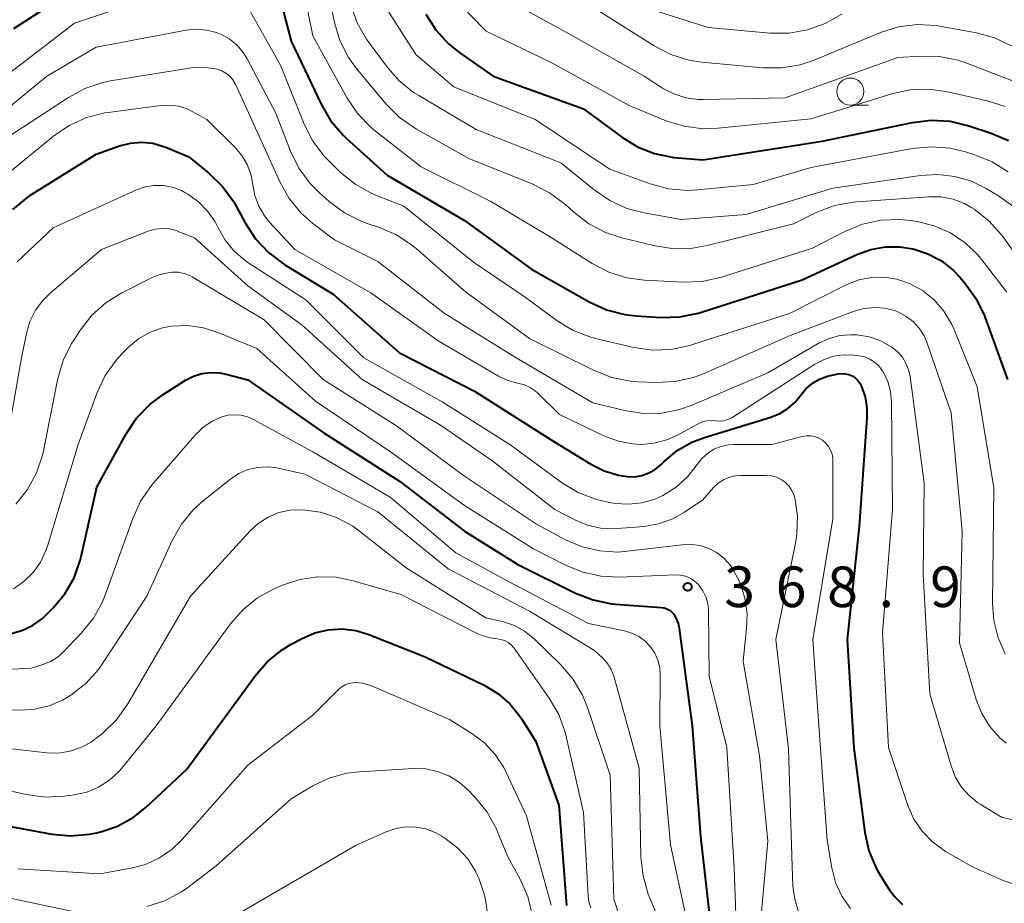
# Model space of a CAD drawing. Units: metres. Extents: x -72000 to -70000, y 22500 to 24000.
# Drawn here: x -71684 to -71593, y 22993 to 23074 of the extents above; entities that cross this region are included whole.
import ezdxf

# ---------------------------------------------------------------- set-up
doc = ezdxf.new("R2010")
doc.units = ezdxf.units.M
for name, color, linetype, lineweight in [('633100_広葉樹林', 7, 'Continuous', 13), ('710100_等高線(計曲線)', 7, 'Continuous', 40), ('710200_等高線(主曲線)', 7, 'Continuous', 13), ('731200_図化機測定による標高点', 7, 'Continuous', 40)]:
    doc.layers.add(name, color=color, linetype=linetype, lineweight=lineweight)
doc.styles.add('Style-WORKING', font='MS Gothic.ttf')

msp = doc.modelspace()

# ---------------------------------------------------------------- linework, layer by layer
at = {"layer": '633100_広葉樹林', "linetype": 'Continuous', "lineweight": 13}
msp.add_line((-71607.38, 23066.33), (-71605.713, 23066.33), dxfattribs=at)
msp.add_circle((-71607.38, 23067.58), 1.25, dxfattribs=at)
at = {"layer": '710100_等高線(計曲線)', "linetype": 'Continuous', "lineweight": 40, "flags": 128}
for points, elevation in [([(-71684.61, 23073.39), (-71675, 23079.61)], 350), ([(-71659.79, 23075.27), (-71659, 23072.22), (-71656.24, 23066.4), (-71655.36, 23064.9), (-71654.24, 23063.57), (-71653.92, 23063.27), (-71650.15, 23059.85), (-71643, 23055.67), (-71636.81, 23051.19), (-71631.48, 23048.15), (-71629.89, 23047.42), (-71628.21, 23046.98)], 350), ([(-71646.58, 23074.74), (-71645.65, 23073.27), (-71644.47, 23071.98), (-71643.43, 23071.14), (-71640.37, 23069), (-71632.01, 23065.99), (-71628.38, 23063.31), (-71626.98, 23062.45), (-71625.45, 23061.85), (-71623.83, 23061.52), (-71623.63, 23061.5), (-71621, 23061.26), (-71609.98, 23063), (-71601.64, 23064.73), (-71599.91, 23064.93), (-71598.17, 23064.83)], 340), ([(-71598.17, 23064.83), (-71596.44, 23064.42), (-71594.39, 23063.74), (-71592.79, 23063.05)], 340), ([(-71684.69, 23056.7), (-71683.35, 23057.81), (-71682.97, 23058.06), (-71677, 23061.81), (-71674.84, 23062.57), (-71673.84, 23062.82), (-71672.8, 23062.9), (-71671.77, 23062.8), (-71670.78, 23062.51), (-71670.57, 23062.43), (-71668.46, 23061.54), (-71666.59, 23060.03), (-71665.34, 23058.82), (-71664.31, 23057.41), (-71664.04, 23056.94), (-71663.25, 23055.45), (-71662.3, 23053.98), (-71661.11, 23052.71), (-71659.58, 23051.57), (-71655.12, 23048.88), (-71649, 23043.46), (-71642.08, 23039.92), (-71635, 23035.42), (-71631.35, 23033.17), (-71630.11, 23032.55), (-71628.79, 23032.16), (-71627.97, 23032.03), (-71627.29, 23032.02), (-71626.62, 23032.13), (-71625.98, 23032.36), (-71625.39, 23032.69), (-71624.85, 23033.14), (-71624.56, 23033.43), (-71623.36, 23034.43), (-71622, 23035.21), (-71620.84, 23035.65), (-71614.72, 23037.51), (-71613.89, 23037.84), (-71613.14, 23038.31), (-71612.47, 23038.91), (-71611.98, 23039.52), (-71611.49, 23040.12), (-71610.9, 23040.62), (-71610.23, 23041.02)], 360), ([(-71628.21, 23046.98), (-71627.14, 23046.86), (-71624.87, 23046.72), (-71623.13, 23046.77), (-71621.42, 23047.11), (-71621.21, 23047.18), (-71611.82, 23050.18), (-71606.77, 23052.54), (-71605.48, 23053.01), (-71604.14, 23053.25), (-71602.77, 23053.25), (-71601.65, 23053.07), (-71601.57, 23053.06), (-71600.22, 23052.61), (-71598.97, 23051.94), (-71597.86, 23051.06), (-71597.27, 23050.45), (-71596.77, 23049.86), (-71595.75, 23048.45), (-71594.99, 23046.88), (-71594.92, 23046.7), (-71592.88, 23041)], 350), ([(-71684.93, 23017.51), (-71683.86, 23017.81), (-71682.87, 23018.29), (-71681.97, 23018.93), (-71681.62, 23019.26), (-71681, 23019.88), (-71679.9, 23021.19), (-71679.05, 23022.67), (-71678.47, 23024.28), (-71678.38, 23024.65), (-71676.94, 23031.06), (-71674.24, 23035.98), (-71673.27, 23037.42), (-71672.06, 23038.68), (-71670.83, 23039.6), (-71668.75, 23040.92), (-71668.02, 23041.3), (-71667.24, 23041.55), (-71666.42, 23041.65), (-71665.6, 23041.61), (-71665, 23041.49), (-71663, 23040.95), (-71655.96, 23036.04), (-71649, 23031.61), (-71643.01, 23026.99), (-71638.09, 23023.91), (-71632.75, 23021.27), (-71631.13, 23020.64), (-71629.42, 23020.29), (-71629.05, 23020.26), (-71624.82, 23019.95), (-71624.56, 23019.91), (-71624.31, 23019.82), (-71624.08, 23019.69), (-71623.88, 23019.53), (-71623.69, 23019.31), (-71623.44, 23018.86), (-71623.26, 23018.38), (-71623.19, 23018.01), (-71621.99, 23009), (-71621.2, 22998.8), (-71620.11, 22989)], 370), ([(-71610.23, 23041.02), (-71609.5, 23041.29), (-71609.21, 23041.37), (-71608.51, 23041.51), (-71608.18, 23041.55), (-71607.85, 23041.53), (-71607.52, 23041.45), (-71607.22, 23041.32), (-71606.94, 23041.14), (-71606.7, 23040.91), (-71606.5, 23040.64), (-71606.37, 23040.41), (-71606.02, 23039.39), (-71605.86, 23038.33), (-71605.86, 23037.46), (-71606.58, 23027.42), (-71607.67, 23017), (-71607.06, 23006.94), (-71606.04, 22999.18), (-71605.66, 22997.48), (-71604.99, 22995.87), (-71604.57, 22995.14), (-71603.73, 22993.81), (-71603.19, 22993.12), (-71602.55, 22992.52)], 360), ([(-71686.07, 22999.93), (-71681.09, 22999.02), (-71679.36, 22998.86), (-71677.62, 22999), (-71676.93, 22999.14), (-71676.59, 22999.23), (-71675.03, 22999.75), (-71673.58, 23000.55), (-71672.38, 23001.5), (-71668.62, 23005), (-71662.34, 23013.63), (-71661.2, 23014.94), (-71659.84, 23016.04), (-71658.99, 23016.55), (-71658, 23017.09), (-71656.83, 23017.59), (-71655.58, 23017.88), (-71654.31, 23017.96), (-71653.04, 23017.81), (-71651.83, 23017.45), (-71646.62, 23015.38), (-71641.19, 23012.76), (-71639.93, 23012.01), (-71638.82, 23011.05), (-71637.9, 23009.92), (-71637.71, 23009.64), (-71636.43, 23007.57), (-71634.3, 23001.7), (-71633.58, 22992.42)], 380)]:
    msp.add_lwpolyline(points, dxfattribs=dict(at, elevation=elevation))
at = {"layer": '710200_等高線(主曲線)', "linetype": 'Continuous', "lineweight": 13, "flags": 128}
for points, elevation in [([(-71646.44, 23084.04), (-71645.65, 23082.48), (-71644.6, 23081.09), (-71644.42, 23080.89), (-71640.74, 23077), (-71633.19, 23072.81), (-71626.42, 23069), (-71624.71, 23067.9), (-71623.68, 23067.36), (-71622.57, 23067.01), (-71621.42, 23066.85), (-71620.97, 23066.85), (-71613.39, 23067), (-71603, 23070.73), (-71600.86, 23070.86), (-71599.14, 23070.82), (-71597.46, 23070.49), (-71596.72, 23070.23), (-71592.4, 23068.58)], 336), ([(-71656.24, 23079.76), (-71655.01, 23073.95), (-71654.51, 23072.28), (-71653.72, 23070.73), (-71652.89, 23069.59), (-71650.23, 23066.41), (-71648.99, 23065.18), (-71647.44, 23064.1), (-71642.6, 23061.4), (-71636.69, 23059.03), (-71635.14, 23058.24), (-71633.66, 23057.12), (-71632.9, 23056.43), (-71631.52, 23055.36), (-71629.98, 23054.56), (-71628.49, 23054.07), (-71625.4, 23053.33), (-71623.68, 23053.07), (-71621.94, 23053.11), (-71620.6, 23053.36), (-71612.62, 23055.38), (-71610.47, 23056.43), (-71608.84, 23057.05)], 346), ([(-71645.38, 23077.65), (-71641, 23073.17), (-71635, 23070.27), (-71627.73, 23066.27), (-71624.38, 23064.89), (-71622.71, 23064.37), (-71620.99, 23064.15), (-71619.57, 23064.19), (-71611, 23065.06), (-71603.56, 23067.36), (-71601.86, 23067.73), (-71600.12, 23067.8), (-71598.38, 23067.56), (-71594.74, 23066.73), (-71593.09, 23066.2)], 338), ([(-71688.88, 23066.31), (-71679, 23073.9), (-71670.56, 23076.73), (-71668.87, 23077.13), (-71667.13, 23077.24), (-71666.59, 23077.21), (-71666.27, 23077.19), (-71665.51, 23077.06), (-71664.78, 23076.8), (-71664.11, 23076.42), (-71663.52, 23075.93), (-71663.01, 23075.34), (-71662.76, 23074.94), (-71659.99, 23070.01), (-71657.79, 23064.56), (-71657, 23063.01), (-71655.95, 23061.62)], 352), ([(-71657.89, 23077.16), (-71657, 23072.71), (-71653.82, 23066.96), (-71652.84, 23065.51), (-71651.63, 23064.26), (-71651.22, 23063.92), (-71647, 23060.63), (-71640.58, 23057.42), (-71635, 23054.1), (-71631.22, 23051.71), (-71629.67, 23050.9), (-71628.01, 23050.39), (-71626.37, 23050.17), (-71622.81, 23049.99), (-71621.07, 23050.05), (-71619.27, 23050.45), (-71610.88, 23053.12), (-71607.89, 23054.66), (-71606.27, 23055.32), (-71604.57, 23055.69), (-71602.83, 23055.76), (-71601.79, 23055.66), (-71601.22, 23055.57), (-71599.64, 23055.18), (-71598.14, 23054.53), (-71596.79, 23053.62), (-71595.61, 23052.49), (-71595.23, 23052.03), (-71592.94, 23049.06)], 348), ([(-71651, 23076.53), (-71647.49, 23071), (-71643.98, 23068.02), (-71636.48, 23065), (-71629.59, 23060.41), (-71625.85, 23059.05), (-71624.16, 23058.6), (-71622.43, 23058.45), (-71621.47, 23058.5), (-71616.36, 23059), (-71611, 23060.57), (-71601.66, 23062.32), (-71599.92, 23062.49), (-71598.19, 23062.36), (-71596.85, 23062.05), (-71595.9, 23061.75), (-71594.29, 23061.09), (-71592.82, 23060.16)], 342), ([(-71653.48, 23075.57), (-71652.9, 23073.93), (-71652.04, 23072.41), (-71651.86, 23072.16), (-71650.21, 23069.91), (-71649.06, 23068.6), (-71647.71, 23067.5), (-71647.23, 23067.2), (-71641.93, 23064.07), (-71634.1, 23061), (-71631.03, 23058.49), (-71629.59, 23057.51), (-71628, 23056.79), (-71626.41, 23056.38), (-71623, 23055.78), (-71617, 23056.24), (-71609, 23058.65), (-71600.9, 23059.84), (-71599.31, 23059.93), (-71597.72, 23059.75), (-71596.2, 23059.29)], 344), ([(-71630.58, 23075), (-71625.5, 23071.8), (-71623.95, 23071), (-71622.28, 23070.49), (-71621.1, 23070.3), (-71615.46, 23069.78), (-71613.72, 23069.77), (-71612, 23070.06), (-71610.72, 23070.49), (-71604.59, 23073.02), (-71602.93, 23073.54), (-71601.2, 23073.76), (-71599.46, 23073.69), (-71598.95, 23073.6), (-71595.74, 23073.01), (-71594.06, 23072.54), (-71592.49, 23071.79)], 334), ([(-71625.07, 23074.93), (-71620.52, 23073.48), (-71614.79, 23072.97), (-71613.04, 23072.97), (-71611.33, 23073.27), (-71609.69, 23073.87), (-71608.18, 23074.74)], 332), ([(-71689.43, 23062.53), (-71681.55, 23069), (-71677, 23071.68), (-71668.69, 23073.24), (-71667.75, 23073.33), (-71666.81, 23073.26), (-71665.9, 23073.03)], 354), ([(-71665.9, 23073.03), (-71665.44, 23072.84), (-71664.67, 23072.41), (-71664, 23071.85), (-71663.43, 23071.18), (-71663.08, 23070.6), (-71660.43, 23065.57), (-71659.06, 23062.06), (-71658.29, 23060.5), (-71657.26, 23059.09), (-71656.38, 23058.22), (-71655.49, 23057.43), (-71654.09, 23056.39), (-71652.53, 23055.61), (-71651.98, 23055.41), (-71650.95, 23055.07), (-71649.35, 23054.39), (-71647.89, 23053.43), (-71647.46, 23053.08), (-71642.92, 23049.08), (-71637, 23044.77), (-71631.04, 23041.82), (-71629.41, 23041.18), (-71627.7, 23040.84), (-71627, 23040.79), (-71625.31, 23040.72), (-71623.57, 23040.8), (-71621.87, 23041.19), (-71620.88, 23041.56), (-71612.93, 23045.07), (-71607.03, 23047.3), (-71606.11, 23047.56), (-71605.16, 23047.65), (-71604.21, 23047.58), (-71603.29, 23047.35), (-71603, 23047.24), (-71602.26, 23046.85), (-71601.59, 23046.34), (-71601.03, 23045.72), (-71600.58, 23045.01), (-71600.3, 23044.36), (-71598.08, 23037.92), (-71597.07, 23027), (-71597.31, 23016.69), (-71595.75, 23011.45), (-71595.23, 23010.15), (-71594.5, 23008.95), (-71593.57, 23007.91), (-71593.01, 23007.42)], 354), ([(-71685.73, 23063), (-71679.57, 23067.04), (-71678.04, 23067.87), (-71676.38, 23068.42), (-71675.67, 23068.56), (-71668.2, 23069.76), (-71667.18, 23069.83), (-71666.16, 23069.72), (-71665.83, 23069.65), (-71665.41, 23069.5), (-71665.02, 23069.29), (-71664.68, 23069.01), (-71664.39, 23068.67), (-71664.17, 23068.29), (-71664.15, 23068.25), (-71662.13, 23063.87), (-71660.03, 23059.18), (-71659.2, 23057.7), (-71658.12, 23056.39), (-71657, 23055.4), (-71655, 23053.89), (-71651, 23051.89), (-71644.88, 23047.12), (-71638.23, 23043), (-71631.15, 23038.85), (-71628.08, 23038.1)], 356), ([(-71685, 23060.14), (-71680.93, 23063.47), (-71679.49, 23064.45), (-71677.9, 23065.17), (-71676.21, 23065.6), (-71675.91, 23065.65), (-71671.05, 23066.29), (-71670.22, 23066.33), (-71669.4, 23066.22), (-71668.61, 23065.97), (-71668.14, 23065.75), (-71666.78, 23065), (-71664.17, 23062.41), (-71663.55, 23061.68), (-71663.06, 23060.84), (-71662.72, 23059.94), (-71662.55, 23059), (-71662.37, 23057.98), (-71662, 23057.01), (-71661.48, 23056.11), (-71661, 23055.52), (-71658.68, 23053), (-71651.65, 23049), (-71645.43, 23044.57), (-71639.87, 23041.31), (-71639.01, 23040.9), (-71638.1, 23040.64), (-71638, 23040.63), (-71637.46, 23040.49), (-71636.94, 23040.26), (-71636.48, 23039.94), (-71636.27, 23039.75), (-71634.24, 23037.76), (-71630.07, 23035.77), (-71628.79, 23035.29), (-71627.45, 23035.04), (-71626.69, 23035), (-71625.48, 23035.11), (-71624.32, 23035.42), (-71623.35, 23035.86), (-71621.43, 23036.91), (-71621.04, 23037.09), (-71620.62, 23037.19), (-71620.19, 23037.22), (-71619.82, 23037.18), (-71619.43, 23037.15), (-71619.05, 23037.18), (-71618.68, 23037.29), (-71618.33, 23037.45), (-71618.24, 23037.5), (-71610.65, 23042.41), (-71609.81, 23042.85), (-71608.91, 23043.14), (-71607.98, 23043.27), (-71607.05, 23043.24), (-71606.6, 23043.18), (-71606.08, 23043.07), (-71605.59, 23042.88), (-71605.15, 23042.6), (-71604.75, 23042.24), (-71604.43, 23041.83), (-71604.35, 23041.7), (-71603.93, 23040.81), (-71603.67, 23039.87)], 358), ([(-71655.95, 23061.62), (-71655.49, 23061.14), (-71654.45, 23060.12), (-71653.09, 23059.02), (-71651.57, 23058.17), (-71651.12, 23057.98), (-71648.61, 23057), (-71642.18, 23051.82), (-71637.4, 23048.6), (-71634.45, 23046.42), (-71632.96, 23045.52), (-71631.34, 23044.89), (-71630.79, 23044.74), (-71627.38, 23043.95), (-71625.65, 23043.71), (-71623.91, 23043.76), (-71622.21, 23044.12), (-71622.04, 23044.18), (-71613, 23047.1), (-71607.69, 23049.75), (-71606.59, 23050.18), (-71605.43, 23050.41), (-71604.25, 23050.44), (-71603.08, 23050.27), (-71601.92, 23049.87), (-71600.71, 23049.21), (-71599.65, 23048.34), (-71598.75, 23047.31), (-71598.04, 23046.13), (-71597.81, 23045.61), (-71595.68, 23040.32), (-71594.13, 23031), (-71594.22, 23023), (-71594.26, 23020.35), (-71594.14, 23018.73), (-71593.74, 23017.15), (-71593.08, 23015.67)], 352), ([(-71596.2, 23059.29), (-71594.9, 23058.66), (-71593.71, 23057.94), (-71592.29, 23056.93)], 344), ([(-71684.3, 23051.87), (-71680.96, 23055), (-71673.29, 23058.49), (-71672.49, 23058.78), (-71671.66, 23058.92), (-71670.81, 23058.91), (-71669.98, 23058.75), (-71669.18, 23058.46), (-71668.83, 23058.27), (-71668.55, 23058.11), (-71667.57, 23057.41), (-71666.72, 23056.55), (-71666.03, 23055.56), (-71665.74, 23055), (-71665.09, 23053.85), (-71664.25, 23052.84), (-71663.25, 23051.98), (-71662.99, 23051.8), (-71657.66, 23048.34), (-71652.29, 23043), (-71645.06, 23038.94), (-71638.83, 23035), (-71633.94, 23031.43), (-71632.44, 23030.53), (-71630.82, 23029.91)], 362), ([(-71608.84, 23057.05), (-71607.13, 23057.38), (-71606.78, 23057.41), (-71600.14, 23057.87), (-71599.01, 23057.85), (-71597.9, 23057.64), (-71596.84, 23057.23), (-71596.16, 23056.84), (-71595.96, 23056.72), (-71594.58, 23055.65), (-71593.42, 23054.35), (-71593.22, 23054.08), (-71589.64, 23049)], 346), ([(-71685.26, 23035.27), (-71683.9, 23043), (-71683.45, 23045.24), (-71683.13, 23046.35), (-71682.62, 23047.38), (-71681.94, 23048.3), (-71681.26, 23048.97), (-71676.51, 23053), (-71672.19, 23054.68), (-71671.56, 23054.86), (-71670.9, 23054.94), (-71670.24, 23054.89), (-71669.6, 23054.74), (-71669.36, 23054.64), (-71667.94, 23054.06), (-71663, 23049.64), (-71658, 23046), (-71652.45, 23041), (-71645.21, 23036.79), (-71640.49, 23033.51), (-71634.66, 23029), (-71632.81, 23028.02), (-71631.66, 23027.54), (-71630.45, 23027.26), (-71629.21, 23027.2), (-71628.87, 23027.22), (-71626.43, 23027.43), (-71625.08, 23027.67), (-71623.78, 23028.14), (-71622.7, 23028.75), (-71621, 23029.89), (-71620, 23031.01), (-71619.58, 23031.41), (-71619.09, 23031.74), (-71618.55, 23031.97), (-71617.99, 23032.1), (-71617.49, 23032.14), (-71615.13, 23032.14), (-71614.66, 23032.09), (-71614.21, 23031.97), (-71613.78, 23031.77), (-71613.4, 23031.5), (-71613.07, 23031.17), (-71612.8, 23030.78), (-71612.6, 23030.36), (-71612.51, 23030.06), (-71612.26, 23028.39), (-71612.31, 23026.71), (-71612.44, 23025.89), (-71614.26, 23017), (-71613.1, 23006.9), (-71612.79, 22997), (-71612.68, 22994.22), (-71612.52, 22993), (-71612.16, 22991.84)], 364), ([(-71684.43, 23029.47), (-71683.35, 23030.83), (-71682.51, 23032.36), (-71681.95, 23034.01), (-71681.86, 23034.42), (-71680.54, 23041.08), (-71680.05, 23042.76), (-71679.28, 23044.32), (-71679.08, 23044.63), (-71678.46, 23045.58), (-71677.38, 23046.95), (-71676.08, 23048.1), (-71674.63, 23049), (-71671.89, 23050.38), (-71671.1, 23050.7), (-71670.25, 23050.88), (-71670, 23050.91), (-71669.44, 23050.89), (-71668.89, 23050.79), (-71668.37, 23050.58), (-71668.14, 23050.46), (-71661.49, 23046.51), (-71656.04, 23041), (-71649.29, 23036.71), (-71643, 23032.08), (-71636.36, 23027.64), (-71633.68, 23026.2), (-71632.14, 23025.54), (-71630.52, 23025.16), (-71628.85, 23025.06), (-71627.98, 23025.13), (-71622.91, 23025.74), (-71622.06, 23025.77), (-71621.23, 23025.65), (-71620.43, 23025.39), (-71619.69, 23024.99), (-71619.02, 23024.47), (-71618.46, 23023.84), (-71618.25, 23023.54), (-71617.56, 23022.23), (-71617.11, 23020.81), (-71616.91, 23019.34), (-71616.96, 23018), (-71617.29, 23015), (-71615.77, 23006.23), (-71615, 22998.36), (-71615.65, 22991.13)], 366), ([(-71684.64, 23021.66), (-71683.67, 23022.33), (-71682.83, 23023.16), (-71682.15, 23024.12), (-71681.64, 23025.19), (-71681.51, 23025.59), (-71678.68, 23035), (-71676.92, 23039.78), (-71676.18, 23041.35), (-71675.17, 23042.78), (-71674.6, 23043.4), (-71674, 23044), (-71673.11, 23044.75), (-71672.09, 23045.34), (-71670.99, 23045.74), (-71670.09, 23045.91), (-71668.58, 23045.97), (-71667.09, 23045.76), (-71665.67, 23045.31), (-71662.16, 23043.84), (-71656.75, 23039), (-71649.74, 23034.26), (-71643, 23029.35), (-71636.63, 23025.37), (-71633.68, 23023.86), (-71632.07, 23023.2), (-71630.37, 23022.83), (-71628.72, 23022.75), (-71623.53, 23022.95), (-71623.06, 23022.93), (-71622.6, 23022.82)], 368), ([(-71628.08, 23038.1), (-71626.44, 23037.85), (-71624.78, 23037.89), (-71623.15, 23038.21), (-71622.09, 23038.59), (-71615, 23041.62), (-71610.36, 23044.31), (-71609.41, 23044.76), (-71608.39, 23045.04), (-71607.33, 23045.13), (-71606.88, 23045.12), (-71606.77, 23045.11), (-71605.65, 23044.93), (-71604.57, 23044.56), (-71603.56, 23043.99), (-71603.03, 23043.56), (-71602.58, 23043.04), (-71602.23, 23042.44), (-71601.99, 23041.8), (-71601.87, 23041.26), (-71600.57, 23031.43), (-71600.67, 23023), (-71600.03, 23011.97), (-71598.05, 23005.23), (-71597.66, 23004.25), (-71597.12, 23003.36), (-71596.42, 23002.57), (-71595.6, 23001.91), (-71595.41, 23001.79), (-71593.42, 23000.58), (-71589.57, 22999.67)], 356), ([(-71603.67, 23039.87), (-71603.58, 23038.9), (-71603.5, 23029), (-71604.41, 23017.59), (-71603.87, 23007), (-71602.06, 23001.65), (-71601.51, 23000.41), (-71600.75, 22999.28), (-71599.81, 22998.3), (-71598.71, 22997.49), (-71598.59, 22997.41), (-71596.05, 22995.95), (-71593.28, 22994.72), (-71591.93, 22994.26)], 358), ([(-71691, 23013.91), (-71683, 23014.35), (-71681.93, 23014.67), (-71681.23, 23014.96), (-71680.59, 23015.36), (-71680.08, 23015.8), (-71678.36, 23017.59), (-71677.26, 23018.94), (-71676.42, 23020.47), (-71676.14, 23021.17), (-71673.63, 23028.17), (-71672.9, 23029.76), (-71671.91, 23031.19), (-71671.77, 23031.35), (-71667.91, 23035.81), (-71667.15, 23036.55), (-71666.29, 23037.13), (-71665.41, 23037.53), (-71664.82, 23037.69), (-71664.21, 23037.74), (-71663.61, 23037.69), (-71663.02, 23037.53), (-71662.55, 23037.32), (-71657, 23034.31), (-71649.87, 23030.13), (-71643.79, 23025), (-71639, 23022.38), (-71631.55, 23018.45), (-71628.22, 23017.78), (-71627.54, 23017.58), (-71626.9, 23017.26), (-71626.32, 23016.84), (-71625.83, 23016.32), (-71625.43, 23015.72), (-71625.14, 23015.07), (-71624.98, 23014.37), (-71624.93, 23013.71), (-71624.98, 23009), (-71623.97, 22998.03), (-71622.57, 22991.43)], 372), ([(-71630.82, 23029.91), (-71629.6, 23029.64), (-71629.07, 23029.55), (-71627.85, 23029.47), (-71626.62, 23029.6), (-71625.44, 23029.94), (-71624.76, 23030.24), (-71624.68, 23030.28), (-71623.47, 23031.04), (-71622.42, 23031.99), (-71621.52, 23033.14), (-71621.09, 23033.7), (-71620.57, 23034.17), (-71619.98, 23034.55), (-71619.33, 23034.82), (-71618.64, 23034.97), (-71618.13, 23035), (-71614.64, 23035), (-71611.82, 23035.73), (-71611.43, 23035.79), (-71611.04, 23035.79), (-71610.65, 23035.72), (-71610.28, 23035.58), (-71609.94, 23035.38), (-71609.65, 23035.12), (-71609.4, 23034.82), (-71609.2, 23034.48), (-71609.07, 23034.11), (-71609.01, 23033.72), (-71609, 23033.54), (-71609, 23028.14), (-71610.85, 23017), (-71610.3, 23009), (-71609.53, 22998.47), (-71609.09, 22995.91), (-71608.74, 22994.56), (-71608.16, 22993.3), (-71607.37, 22992.16)], 362), ([(-71690.84, 23010.64), (-71684, 23010.46), (-71682.66, 23010.54), (-71681.34, 23010.86), (-71680.11, 23011.39), (-71679.59, 23011.7), (-71679.35, 23011.85), (-71677.97, 23012.93), (-71676.8, 23014.22), (-71676.42, 23014.76), (-71672.33, 23021), (-71670, 23026.12), (-71669.14, 23027.64), (-71668.03, 23028.98), (-71667.11, 23029.81), (-71664.61, 23031.8), (-71663.84, 23032.3), (-71663, 23032.67), (-71662.11, 23032.88), (-71661.2, 23032.94), (-71660.29, 23032.83), (-71660.19, 23032.81), (-71657.74, 23032.26), (-71651, 23028.78), (-71644.5, 23023.5), (-71637, 23019.6), (-71631, 23015.98), (-71630.23, 23015.25), (-71629.8, 23014.76), (-71629.45, 23014.2), (-71629.21, 23013.59), (-71629.19, 23013.52), (-71626.88, 23005.12), (-71626.71, 22996.89), (-71626.52, 22995.16), (-71626.03, 22993.48), (-71625.94, 22993.26), (-71624.59, 22990.02)], 374), ([(-71685.87, 23007), (-71681.56, 23006.52), (-71680.48, 23006.49), (-71679.42, 23006.66), (-71678.41, 23007), (-71677.46, 23007.51), (-71677, 23007.86), (-71676.43, 23008.32), (-71675.17, 23009.53), (-71674.08, 23011.06), (-71668.3, 23021), (-71662.83, 23026.98), (-71662.04, 23027.71), (-71661.14, 23028.29), (-71660.15, 23028.7), (-71659.1, 23028.93), (-71657.93, 23028.97), (-71656.31, 23028.74), (-71654.76, 23028.22), (-71653.32, 23027.44), (-71652.69, 23026.99), (-71648.39, 23023.61)], 376), ([(-71648.39, 23023.61), (-71641.04, 23019), (-71639.41, 23018.61), (-71638.4, 23018.28), (-71637.47, 23017.77), (-71636.58, 23017.05), (-71634.14, 23014.68), (-71633, 23013.36), (-71632.11, 23011.86), (-71631.64, 23010.72), (-71629.54, 23004.46), (-71629.2, 22993), (-71626.7, 22985.3)], 376), ([(-71675.78, 23004), (-71674.9, 23004.81), (-71674.65, 23005.09), (-71671.47, 23009), (-71664.61, 23018.42), (-71663.47, 23019.73), (-71662.11, 23020.83), (-71660.49, 23021.71), (-71659.81, 23022.01), (-71658.21, 23022.54), (-71656.54, 23022.78), (-71654.86, 23022.73), (-71653.28, 23022.41), (-71648.87, 23021.13), (-71641.89, 23017.57), (-71641.13, 23017.26), (-71640.32, 23017.08), (-71640, 23017.06), (-71639.64, 23017), (-71639.3, 23016.89), (-71638.98, 23016.72), (-71638.7, 23016.5), (-71638.46, 23016.23), (-71638.42, 23016.18), (-71635.18, 23011.57), (-71634.3, 23010.06), (-71633.7, 23008.43), (-71633.6, 23008.04), (-71632, 23001), (-71631.59, 22993.32), (-71631.51, 22992.75), (-71631.33, 22992.21)], 378), ([(-71622.6, 23022.82), (-71622.16, 23022.64), (-71621.76, 23022.38), (-71621.41, 23022.06), (-71621.36, 23022), (-71620.99, 23021.48), (-71620.72, 23020.91), (-71620.55, 23020.3), (-71620.49, 23019.68), (-71620.41, 23013.59), (-71618.79, 23007), (-71618.11, 22995.89), (-71617.84, 22988.09)], 368), ([(-71684.2, 22995.8), (-71676.64, 22995.36), (-71673.82, 22995.86), (-71672.44, 22996.22), (-71671.15, 22996.83), (-71669.98, 22997.64), (-71669.1, 22998.49), (-71663, 23005.38), (-71657, 23010.01), (-71654.62, 23012.38), (-71654.34, 23012.62), (-71654.02, 23012.8), (-71653.67, 23012.93), (-71653.3, 23012.99), (-71653.12, 23013), (-71652.38, 23012.94), (-71651.67, 23012.74), (-71651.43, 23012.65), (-71644.4, 23009.6), (-71642.31, 23008.3), (-71641.16, 23007.43), (-71640.17, 23006.37), (-71639.38, 23005.16), (-71639.19, 23004.78), (-71637.29, 23000.71), (-71635, 22992.45)], 382), ([(-71657, 23003.46), (-71655.49, 23004.18), (-71653.88, 23004.63), (-71652.68, 23004.78), (-71647.7, 23005.07), (-71646.58, 23005.04), (-71645.49, 23004.81), (-71644.45, 23004.4), (-71643.5, 23003.82), (-71642.71, 23003.12), (-71642, 23002.38), (-71640.9, 23001.03), (-71640.06, 22999.5), (-71639.94, 22999.23), (-71639, 22996.93), (-71637.86, 22994.86), (-71637.16, 22993.27), (-71636.74, 22991.58)], 384), ([(-71710.15, 22991), (-71699, 22999.52), (-71696.36, 23002.39), (-71695.66, 23003.03), (-71694.86, 23003.54), (-71693.97, 23003.9), (-71693, 23004.11), (-71691, 23004.36), (-71683.46, 23002.67), (-71681.73, 23002.44), (-71679.95, 23002.52), (-71679.04, 23002.64), (-71677.88, 23002.9), (-71676.78, 23003.36), (-71675.78, 23004)], 378), ([(-71672.33, 22992.33), (-71670.67, 22992.87), (-71669.13, 22993.69), (-71668.55, 22994.1), (-71665.92, 22996.08), (-71659, 23002.28), (-71657, 23003.46)], 384), ([(-71665, 22991), (-71653, 22997.99), (-71650.23, 22999.23), (-71649.34, 22999.54)], 386), ([(-71649.34, 22999.54), (-71648.42, 22999.69), (-71647.49, 22999.67), (-71646.58, 22999.5), (-71645.71, 22999.16), (-71645.15, 22998.85), (-71644.68, 22998.55), (-71643.61, 22997.72), (-71642.7, 22996.72), (-71641.98, 22995.58), (-71641.77, 22995.14), (-71641.68, 22994.94), (-71641.13, 22993.29), (-71640.86, 22991.57)], 386), ([(-71698, 22991.9), (-71696.53, 22992.81), (-71694.93, 22993.46), (-71693.24, 22993.82), (-71691.51, 22993.88), (-71691.25, 22993.86), (-71687, 22993.53), (-71679, 22991.84)], 384)]:
    msp.add_lwpolyline(points, dxfattribs=dict(at, elevation=elevation))
at = {"layer": '731200_図化機測定による標高点', "linetype": 'Continuous', "lineweight": 40}
msp.add_circle((-71622.4, 23021.85, 368.87), 0.375, dxfattribs=at)

# ---------------------------------------------------------------- texts
at = {"layer": '731200_図化機測定による標高点', "linetype": 'Continuous', "lineweight": 40, "style": 'Style-WORKING'}
for s, p in [('3', (-71619.02, 23019.98, -9.999)), ('6', (-71614.27, 23019.98, -9.999)), ('8', (-71609.52, 23019.98, -9.999)), ('9', (-71600.02, 23019.98, -9.999)), ('.', (-71604.77, 23019.98, -9.999))]:
    msp.add_text(s, height=3.75, dxfattribs=at).set_placement(p)

doc.saveas('drawing.dxf')
